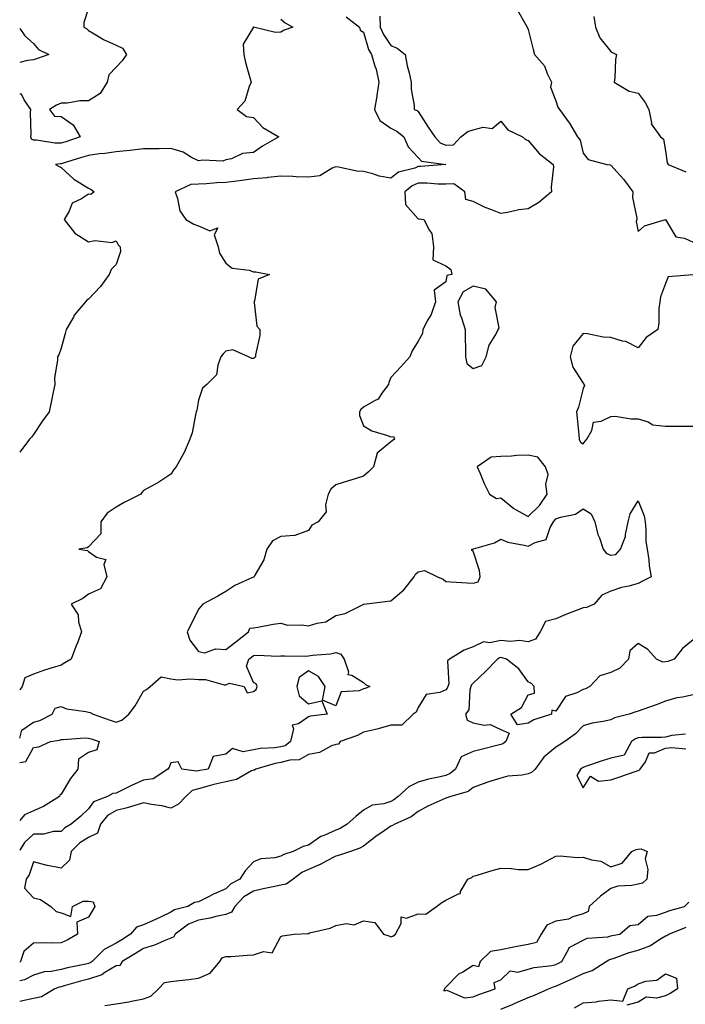
# Model space of a CAD drawing. Units: inches. Extents: x 957923 to 960563, y 7284698 to 7287338.
# Drawn here: x 957923 to 958165, y 7285826 to 7286185 of the extents above; entities that cross this region are included whole.
import ezdxf

# ---------------------------------------------------------------- set-up
doc = ezdxf.new("R2010")
doc.units = ezdxf.units.IN
doc.header["$MEASUREMENT"] = 0
doc.layers.add('Contour_95797284', color=7, linetype='Continuous', true_color=0x0fdc2b)

msp = doc.modelspace()

# ---------------------------------------------------------------- linework, layer by layer
at = {"layer": 'Contour_95797284'}
for points in [[(957948.05, 7286188.8, 3219), (957946.37, 7286183.6, 3219), (957946.34, 7286181.92, 3219), (957947.38, 7286181.25, 3219), (957948.05, 7286180.67, 3219), (957950.98, 7286178.99, 3219), (957953.55, 7286177.42, 3219), (957958.05, 7286175.27, 3219), (957960.39, 7286174.26, 3219), (957961.87, 7286171.92, 3219), (957960.3, 7286169.67, 3219), (957958.05, 7286167.32, 3219), (957955.47, 7286164.5, 3219), (957954.79, 7286161.92, 3219), (957952.29, 7286157.68, 3219), (957948.05, 7286155.03, 3219), (957944.92, 7286155.05, 3219), (957940.32, 7286154.19, 3219), (957938.05, 7286154.21, 3219), (957936.44, 7286153.53, 3219), (957933.89, 7286151.92, 3219), (957935.63, 7286149.5, 3219), (957938.05, 7286149.34, 3219), (957942.51, 7286146.38, 3219), (957945.01, 7286141.92, 3219), (957939.8, 7286140.17, 3219), (957938.05, 7286139.63, 3219), (957935.77, 7286139.64, 3219), (957929.16, 7286140.81, 3219), (957928.05, 7286140.82, 3219), (957927.27, 7286141.14, 3219), (957927.04, 7286141.92, 3219), (957927.2, 7286142.77, 3219), (957926.92, 7286150.79, 3219), (957927.06, 7286151.92, 3219), (957924.59, 7286155.38, 3219), (957923.64, 7286157.51, 3219), (957923, 7286157.53, 3219)], [(958104.2, 7286188.07, 3223), (958107.19, 7286182.78, 3223), (958107.7, 7286181.92, 3223), (958107.78, 7286181.65, 3223), (958108.05, 7286180.98, 3223), (958109.85, 7286173.72, 3223), (958110.3, 7286171.92, 3223), (958113.98, 7286167.85, 3223), (958114.95, 7286165.02, 3223), (958116.49, 7286161.92, 3223), (958116.17, 7286160.05, 3223), (958118.05, 7286155.03, 3223), (958118.87, 7286152.74, 3223), (958119.37, 7286151.92, 3223), (958122.95, 7286147.02, 3223), (958123.04, 7286146.91, 3223), (958125.94, 7286141.92, 3223), (958126.89, 7286140.76, 3223), (958128.05, 7286136.09, 3223), (958129.91, 7286133.78, 3223), (958136.59, 7286131.92, 3223), (958137.87, 7286131.74, 3223), (958138.05, 7286131.71, 3223), (958142.7, 7286126.57, 3223), (958146.16, 7286121.92, 3223), (958146.03, 7286119.9, 3223), (958147.57, 7286112.4, 3223), (958147.51, 7286111.92, 3223), (958147.32, 7286111.19, 3223), (958148.05, 7286107.47, 3223), (958150.4, 7286109.57, 3223), (958157.99, 7286111.86, 3223), (958158.05, 7286111.89, 3223), (958161.73, 7286105.6, 3223), (958164.91, 7286105.06, 3223), (958168.05, 7286103.59, 3223)], [(958054.1, 7286185.87, 3222), (958054.21, 7286181.92, 3222), (958055.33, 7286179.2, 3222), (958058.05, 7286175.21, 3222), (958060.37, 7286174.24, 3222), (958063.27, 7286171.92, 3222), (958063.97, 7286167.84, 3222), (958064.76, 7286165.21, 3222), (958065.45, 7286161.92, 3222), (958065.48, 7286159.35, 3222), (958066.54, 7286153.43, 3222), (958066.57, 7286151.92, 3222), (958067.66, 7286151.53, 3222), (958068.05, 7286151.24, 3222), (958071.67, 7286145.54, 3222), (958074.07, 7286141.92, 3222), (958075.98, 7286139.85, 3222), (958078.05, 7286139, 3222), (958080.88, 7286139.09, 3222), (958083.57, 7286141.92, 3222), (958086.11, 7286143.86, 3222), (958088.05, 7286144.58, 3222), (958091.62, 7286145.49, 3222), (958094.94, 7286145.03, 3222), (958098.05, 7286147.67, 3222), (958100.67, 7286144.54, 3222), (958106, 7286141.92, 3222), (958107.08, 7286140.95, 3222), (958108.05, 7286140.58, 3222), (958112.06, 7286135.93, 3222), (958117.1, 7286131.92, 3222), (958117.19, 7286131.06, 3222), (958116.34, 7286123.63, 3222), (958116.46, 7286121.92, 3222), (958111.86, 7286118.11, 3222), (958108.05, 7286115.78, 3222), (958104.57, 7286115.4, 3222), (958100.53, 7286114.4, 3222), (958098.05, 7286114.05, 3222), (958094.46, 7286115.51, 3222), (958092.36, 7286116.23, 3222), (958088.05, 7286118.42, 3222), (958085.34, 7286119.21, 3222), (958084.98, 7286121.92, 3222), (958081.02, 7286124.89, 3222), (958078.05, 7286124.8, 3222), (958075.17, 7286124.8, 3222), (958071.23, 7286125.1, 3222), (958068.05, 7286125.1, 3222), (958065.81, 7286124.16, 3222), (958063.1, 7286121.92, 3222), (958063.44, 7286117.31, 3222), (958068.05, 7286112.16, 3222), (958068.3, 7286112.17, 3222), (958070.1, 7286111.92, 3222), (958072.06, 7286107.91, 3222), (958072.93, 7286106.8, 3222), (958073.57, 7286101.92, 3222), (958073.29, 7286097.16, 3222), (958078.05, 7286095, 3222), (958079.88, 7286093.75, 3222), (958080.26, 7286091.92, 3222), (958078.42, 7286091.55, 3222), (958078.05, 7286089.17, 3222), (958073.76, 7286086.21, 3222), (958074.33, 7286081.92, 3222), (958072.68, 7286077.29, 3222), (958071.56, 7286075.43, 3222), (958069.75, 7286071.92, 3222), (958069.52, 7286070.45, 3222), (958068.05, 7286067.65, 3222), (958065.86, 7286064.11, 3222), (958064.92, 7286061.92, 3222), (958061.7, 7286058.27, 3222), (958058.05, 7286054.35, 3222), (958057.38, 7286052.59, 3222), (958057.21, 7286051.92, 3222), (958054.79, 7286048.66, 3222), (958053.48, 7286046.49, 3222), (958052.05, 7286045.92, 3222), (958048.05, 7286043.56, 3222), (958047.16, 7286042.81, 3222), (958046.7, 7286041.92, 3222), (958046.68, 7286040.55, 3222), (958048.05, 7286036.78, 3222), (958051.1, 7286034.97, 3222), (958056.53, 7286033.44, 3222), (958058.05, 7286032.84, 3222), (958059.05, 7286032.92, 3222), (958059.34, 7286031.92, 3222), (958058.57, 7286031.4, 3222), (958058.05, 7286030.99, 3222), (958053.1, 7286026.87, 3222), (958051.71, 7286021.92, 3222), (958049.94, 7286020.03, 3222), (958048.05, 7286018.52, 3222), (958043.09, 7286016.96, 3222), (958043.03, 7286016.94, 3222), (958038.05, 7286015.39, 3222), (958036.19, 7286013.78, 3222), (958035.29, 7286011.92, 3222), (958034.25, 7286008.12, 3222), (958034.47, 7286005.5, 3222), (958031.6, 7286001.92, 3222), (958029.35, 7286000.62, 3222), (958028.05, 7285998.7, 3222), (958023.11, 7285996.86, 3222), (958023.03, 7285996.9, 3222), (958018.05, 7285996.52, 3222), (958014.97, 7285995, 3222), (958012.99, 7285991.92, 3222), (958011.88, 7285988.09, 3222), (958008.6, 7285982.47, 3222), (958008.34, 7285981.92, 3222), (958008.18, 7285981.79, 3222), (958008.05, 7285981.76, 3222), (958007.73, 7285981.6, 3222), (958001.3, 7285978.67, 3222), (957998.05, 7285976.5, 3222), (957995.12, 7285974.85, 3222), (957989.61, 7285971.92, 3222), (957988.87, 7285971.1, 3222), (957988.05, 7285970.08, 3222), (957985.34, 7285964.63, 3222), (957983.94, 7285961.92, 3222), (957984.93, 7285958.8, 3222), (957988.05, 7285954.74, 3222), (957990.37, 7285954.24, 3222), (957994.27, 7285955.7, 3222), (957998.05, 7285955.42, 3222), (958001.68, 7285958.29, 3222), (958006.28, 7285961.92, 3222), (958006.78, 7285963.19, 3222), (958008.05, 7285963.36, 3222), (958009.69, 7285963.56, 3222), (958015.29, 7285964.68, 3222), (958018.05, 7285964.98, 3222), (958020.41, 7285964.28, 3222), (958025.53, 7285964.44, 3222), (958028.05, 7285964, 3222), (958031.19, 7285965.06, 3222), (958034.43, 7285965.54, 3222), (958038.05, 7285967.78, 3222), (958041.42, 7285968.55, 3222), (958047.99, 7285971.86, 3222), (958048.05, 7285971.88, 3222), (958048.08, 7285971.89, 3222), (958048.27, 7285971.92, 3222), (958056.99, 7285972.98, 3222), (958058.05, 7285973.2, 3222), (958062.8, 7285977.17, 3222), (958066.51, 7285981.92, 3222), (958067.07, 7285982.9, 3222), (958068.05, 7285983.72, 3222), (958070.33, 7285984.2, 3222), (958075.09, 7285981.92, 3222), (958077.13, 7285981, 3222), (958078.05, 7285980.18, 3222), (958079.86, 7285980.11, 3222), (958085.82, 7285979.69, 3222), (958088.05, 7285979.61, 3222), (958089.87, 7285980.1, 3222), (958090.52, 7285981.92, 3222), (958090.32, 7285984.19, 3222), (958088.05, 7285991.18, 3222), (958087.57, 7285991.44, 3222), (958087.49, 7285991.92, 3222), (958087.97, 7285992, 3222), (958088.05, 7285991.99, 3222), (958088.18, 7285992.05, 3222), (958095.76, 7285994.21, 3222), (958098.05, 7285995.6, 3222), (958100.57, 7285994.44, 3222), (958106.51, 7285993.46, 3222), (958108.05, 7285992.99, 3222), (958110.51, 7285994.38, 3222), (958114.52, 7285995.45, 3222), (958115.97, 7285999.84, 3222), (958117.24, 7286001.92, 3222), (958117.65, 7286002.32, 3222), (958118.05, 7286002.96, 3222), (958119.74, 7286003.61, 3222), (958125.29, 7286004.68, 3222), (958128.05, 7286006.67, 3222), (958130.95, 7286004.82, 3222), (958132.33, 7286001.92, 3222), (958133.36, 7285997.23, 3222), (958133.93, 7285996.04, 3222), (958135.31, 7285991.92, 3222), (958136.56, 7285990.43, 3222), (958138.05, 7285989.73, 3222), (958139.92, 7285990.05, 3222), (958141.58, 7285991.92, 3222), (958143.39, 7285996.58, 3222), (958143.39, 7285997.26, 3222), (958144.43, 7286001.92, 3222), (958145.19, 7286004.78, 3222), (958148.05, 7286009.49, 3222), (958150.26, 7286004.13, 3222), (958150.55, 7286001.92, 3222), (958150.86, 7285999.11, 3222), (958150.88, 7285994.75, 3222), (958151.28, 7285991.92, 3222), (958151.9, 7285988.07, 3222), (958152.07, 7285985.94, 3222), (958152.84, 7285981.92, 3222), (958149.61, 7285980.36, 3222), (958148.05, 7285979.43, 3222), (958144.62, 7285978.49, 3222), (958141.93, 7285978.04, 3222), (958138.05, 7285976.61, 3222), (958134.8, 7285975.17, 3222), (958132.07, 7285971.92, 3222), (958129.25, 7285970.72, 3222), (958128.05, 7285970.59, 3222), (958125.86, 7285969.73, 3222), (958121.74, 7285968.23, 3222), (958118.05, 7285966.64, 3222), (958114.37, 7285965.6, 3222), (958112.42, 7285961.92, 3222), (958110.72, 7285959.25, 3222), (958108.05, 7285958.24, 3222), (958104.83, 7285958.7, 3222), (958101.62, 7285958.35, 3222), (958098.05, 7285958.68, 3222), (958094.02, 7285957.89, 3222), (958091.79, 7285958.18, 3222), (958088.05, 7285956.46, 3222), (958084.79, 7285955.18, 3222), (958079.36, 7285951.92, 3222), (958078.68, 7285951.29, 3222), (958079.1, 7285942.97, 3222), (958078.77, 7285941.92, 3222), (958078.6, 7285941.37, 3222), (958078.05, 7285940.76, 3222), (958075.92, 7285939.79, 3222), (958070.95, 7285939.02, 3222), (958068.05, 7285934.38, 3222), (958067.29, 7285932.68, 3222), (958066.23, 7285931.92, 3222), (958062.1, 7285927.87, 3222), (958058.05, 7285927.86, 3222), (958053.43, 7285926.54, 3222), (958052.52, 7285926.39, 3222), (958048.05, 7285925.34, 3222), (958045.87, 7285924.1, 3222), (958039.6, 7285921.92, 3222), (958038.99, 7285920.98, 3222), (958038.05, 7285920.86, 3222), (958036.47, 7285920.34, 3222), (958032.05, 7285917.92, 3222), (958028.05, 7285917.25, 3222), (958024.72, 7285915.25, 3222), (958021.35, 7285915.22, 3222), (958018.05, 7285914.31, 3222), (958015.98, 7285913.99, 3222), (958008.92, 7285911.92, 3222), (958008.44, 7285911.53, 3222), (958008.05, 7285911.51, 3222), (958007.39, 7285911.26, 3222), (958001.87, 7285908.1, 3222), (957998.05, 7285907.3, 3222), (957993.63, 7285906.34, 3222), (957991.91, 7285905.78, 3222), (957988.05, 7285904.77, 3222), (957985.79, 7285904.18, 3222), (957983.44, 7285901.92, 3222), (957980.8, 7285899.17, 3222), (957978.05, 7285897.7, 3222), (957974.68, 7285898.55, 3222), (957970.96, 7285899.01, 3222), (957968.05, 7285899.61, 3222), (957964.84, 7285898.71, 3222), (957962.15, 7285897.82, 3222), (957958.05, 7285896.81, 3222), (957954.92, 7285895.05, 3222), (957952.38, 7285891.92, 3222), (957951.36, 7285888.61, 3222), (957948.05, 7285887.09, 3222), (957944.89, 7285885.08, 3222), (957941.79, 7285881.92, 3222), (957941.16, 7285878.81, 3222), (957938.05, 7285875.93, 3222), (957933.16, 7285876.81, 3222), (957932.94, 7285876.81, 3222), (957928.05, 7285878.19, 3222), (957926.48, 7285873.49, 3222), (957925.37, 7285871.92, 3222), (957924.69, 7285868.56, 3222), (957928.05, 7285865.08, 3222), (957930.57, 7285864.44, 3222), (957934.31, 7285861.92, 3222), (957936.25, 7285860.12, 3222), (957938.05, 7285859.66, 3222), (957941.65, 7285858.32, 3222), (957942.2, 7285861.92, 3222), (957946.15, 7285863.82, 3222), (957948.05, 7285863.84, 3222), (957949.77, 7285863.64, 3222), (957950.4, 7285861.92, 3222), (957949.54, 7285860.43, 3222), (957948.05, 7285858.09, 3222), (957943.78, 7285856.19, 3222), (957944.07, 7285851.92, 3222), (957940.23, 7285849.74, 3222), (957938.05, 7285848.7, 3222), (957934.73, 7285848.6, 3222), (957931.22, 7285848.75, 3222), (957928.05, 7285848.64, 3222), (957924.45, 7285845.52, 3222), (957923.28, 7285841.92, 3222), (957923, 7285841.73, 3222)], [(958041.78, 7286185.65, 3221), (958046.64, 7286181.92, 3221), (958046.95, 7286180.82, 3221), (958048.05, 7286180.05, 3221), (958049.92, 7286173.79, 3221), (958051.06, 7286171.92, 3221), (958052.28, 7286167.69, 3221), (958052.75, 7286166.62, 3221), (958053.65, 7286161.92, 3221), (958052.98, 7286156.99, 3221), (958052.94, 7286156.81, 3221), (958052.12, 7286151.92, 3221), (958054.02, 7286147.89, 3221), (958058.05, 7286145.09, 3221), (958060.2, 7286144.07, 3221), (958062.84, 7286141.92, 3221), (958064.41, 7286138.28, 3221), (958068.05, 7286134.43, 3221), (958069.21, 7286133.08, 3221), (958078.01, 7286131.96, 3221), (958078.05, 7286131.94, 3221), (958078.08, 7286131.95, 3221), (958078.1, 7286131.92, 3221), (958078.07, 7286131.9, 3221), (958078.05, 7286131.9, 3221), (958078.03, 7286131.9, 3221), (958068.81, 7286131.16, 3221), (958068.05, 7286131.16, 3221), (958066.73, 7286130.6, 3221), (958060.89, 7286129.08, 3221), (958058.05, 7286126.94, 3221), (958053.78, 7286127.65, 3221), (958051.45, 7286128.52, 3221), (958048.05, 7286129.32, 3221), (958045.63, 7286129.5, 3221), (958039.05, 7286130.92, 3221), (958038.05, 7286131.01, 3221), (958036.71, 7286130.58, 3221), (958032.18, 7286127.79, 3221), (958028.05, 7286127.26, 3221), (958023.56, 7286127.43, 3221), (958022.44, 7286127.53, 3221), (958018.05, 7286127.7, 3221), (958013.27, 7286127.14, 3221), (958012.91, 7286127.06, 3221), (958008.05, 7286126.65, 3221), (958003.83, 7286126.14, 3221), (958002.01, 7286125.88, 3221), (957998.05, 7286125.38, 3221), (957994.73, 7286125.24, 3221), (957991.01, 7286124.88, 3221), (957988.05, 7286124.74, 3221), (957985.33, 7286124.64, 3221), (957979.53, 7286121.92, 3221), (957980.41, 7286119.56, 3221), (957981.22, 7286115.09, 3221), (957983.42, 7286111.92, 3221), (957986.37, 7286110.24, 3221), (957988.05, 7286109.63, 3221), (957992.22, 7286107.75, 3221), (957995.04, 7286108.91, 3221), (957993.71, 7286106.26, 3221), (957995.28, 7286101.92, 3221), (957995.76, 7286099.63, 3221), (957998.05, 7286096.06, 3221), (958000.31, 7286094.18, 3221), (958006.53, 7286093.44, 3221), (958008.05, 7286092.89, 3221), (958008.98, 7286092.85, 3221), (958013.87, 7286091.92, 3221), (958009.77, 7286090.2, 3221), (958008.39, 7286082.26, 3221), (958008.22, 7286081.92, 3221), (958008.32, 7286081.65, 3221), (958009.26, 7286073.13, 3221), (958010.44, 7286071.92, 3221), (958010.33, 7286069.64, 3221), (958008.81, 7286062.68, 3221), (958008.76, 7286061.92, 3221), (958008.45, 7286061.52, 3221), (958008.05, 7286061.37, 3221), (958007.42, 7286061.3, 3221), (958006.3, 7286061.92, 3221), (958000.57, 7286064.44, 3221), (957998.05, 7286064.03, 3221), (957996.98, 7286062.99, 3221), (957996.22, 7286061.92, 3221), (957995.06, 7286058.93, 3221), (957994.62, 7286055.35, 3221), (957991.15, 7286051.92, 3221), (957989.49, 7286050.48, 3221), (957988.05, 7286046.17, 3221), (957987.41, 7286042.56, 3221), (957987.22, 7286041.92, 3221), (957986.93, 7286040.8, 3221), (957985.74, 7286034.23, 3221), (957984.97, 7286031.92, 3221), (957982.87, 7286027.1, 3221), (957982.34, 7286026.21, 3221), (957979.98, 7286021.92, 3221), (957979.09, 7286020.88, 3221), (957978.05, 7286019.2, 3221), (957973.63, 7286016.34, 3221), (957971.15, 7286015.02, 3221), (957968.05, 7286013.27, 3221), (957967.45, 7286012.52, 3221), (957967.14, 7286011.92, 3221), (957961, 7286008.97, 3221), (957958.05, 7286007.27, 3221), (957954.88, 7286005.09, 3221), (957952.55, 7286001.92, 3221), (957952.47, 7285997.5, 3221), (957948.05, 7285992.79, 3221), (957947.58, 7285992.39, 3221), (957944.54, 7285991.92, 3221), (957947.62, 7285991.49, 3221), (957948.05, 7285991.15, 3221), (957950.9, 7285989.07, 3221), (957954.35, 7285988.22, 3221), (957953.62, 7285986.35, 3221), (957954.76, 7285981.92, 3221), (957952.4, 7285977.57, 3221), (957948.05, 7285975.61, 3221), (957945.95, 7285974.02, 3221), (957941.72, 7285971.92, 3221), (957944.22, 7285968.09, 3221), (957944.41, 7285965.56, 3221), (957945.54, 7285961.92, 3221), (957944, 7285957.87, 3221), (957943.46, 7285956.51, 3221), (957941.74, 7285951.92, 3221), (957939.38, 7285950.59, 3221), (957938.05, 7285949.74, 3221), (957934.85, 7285948.72, 3221), (957932.07, 7285947.9, 3221), (957928.05, 7285946.52, 3221), (957924.84, 7285945.13, 3221), (957923.85, 7285941.92, 3221), (957923, 7285940.76, 3221)], [(958018.05, 7286184.79, 3220), (958019.55, 7286183.42, 3220), (958022.34, 7286181.92, 3220), (958019.18, 7286180.79, 3220), (958018.05, 7286180.09, 3220), (958016.09, 7286179.96, 3220), (958008.1, 7286181.92, 3220), (958008.09, 7286181.96, 3220), (958008.05, 7286181.93, 3220), (958008.01, 7286181.92, 3220), (958008.02, 7286181.89, 3220), (958004.26, 7286175.71, 3220), (958004.56, 7286171.92, 3220), (958005.15, 7286169.02, 3220), (958006.92, 7286163.05, 3220), (958007.19, 7286161.92, 3220), (958006.45, 7286160.32, 3220), (958004.97, 7286155, 3220), (958002.08, 7286151.92, 3220), (958005.47, 7286149.34, 3220), (958008.05, 7286148.97, 3220), (958011.46, 7286145.33, 3220), (958017.32, 7286141.92, 3220), (958011.38, 7286138.59, 3220), (958008.05, 7286136.27, 3220), (958004.09, 7286135.88, 3220), (958000.12, 7286133.99, 3220), (957998.05, 7286133.58, 3220), (957996.86, 7286133.11, 3220), (957989.66, 7286133.53, 3220), (957988.05, 7286133.21, 3220), (957985.49, 7286134.48, 3220), (957982.48, 7286136.35, 3220), (957978.05, 7286137.67, 3220), (957973.78, 7286137.65, 3220), (957972.4, 7286137.57, 3220), (957968.05, 7286137.56, 3220), (957963.1, 7286136.97, 3220), (957963.02, 7286136.95, 3220), (957958.05, 7286136.57, 3220), (957954, 7286135.97, 3220), (957951.89, 7286135.76, 3220), (957948.05, 7286135.23, 3220), (957945.54, 7286134.43, 3220), (957938.46, 7286132.33, 3220), (957938.05, 7286132.2, 3220), (957937.76, 7286132.21, 3220), (957935.99, 7286131.92, 3220), (957937.35, 7286131.22, 3220), (957938.05, 7286130.81, 3220), (957942.71, 7286126.58, 3220), (957944.31, 7286125.66, 3220), (957948.05, 7286123.28, 3220), (957948.98, 7286122.85, 3220), (957950.08, 7286121.92, 3220), (957948.93, 7286121.04, 3220), (957948.05, 7286121.09, 3220), (957945.55, 7286119.42, 3220), (957942.15, 7286117.82, 3220), (957941.04, 7286114.91, 3220), (957939.23, 7286111.92, 3220), (957943.11, 7286106.98, 3220), (957948.05, 7286103.82, 3220), (957950.38, 7286104.25, 3220), (957956.49, 7286103.48, 3220), (957958.05, 7286104.12, 3220), (957958.82, 7286102.69, 3220), (957959.6, 7286101.92, 3220), (957959.69, 7286100.28, 3220), (957958.05, 7286095.56, 3220), (957956.24, 7286093.73, 3220), (957955.54, 7286091.92, 3220), (957952.4, 7286087.57, 3220), (957948.05, 7286082.86, 3220), (957947.42, 7286082.55, 3220), (957946.93, 7286081.92, 3220), (957942.87, 7286077.1, 3220), (957942.52, 7286076.39, 3220), (957939.94, 7286071.92, 3220), (957939.53, 7286070.44, 3220), (957938.05, 7286065.03, 3220), (957937.27, 7286062.7, 3220), (957936.78, 7286061.92, 3220), (957936.8, 7286060.67, 3220), (957935.72, 7286054.25, 3220), (957935.75, 7286051.92, 3220), (957935.17, 7286049.04, 3220), (957934.49, 7286045.48, 3220), (957933.77, 7286041.92, 3220), (957931.27, 7286038.7, 3220), (957928.05, 7286033.68, 3220), (957927.3, 7286032.67, 3220), (957926.62, 7286031.92, 3220), (957923, 7286027.21, 3220)], [(958131.89, 7286185.76, 3224), (958132.52, 7286181.92, 3224), (958134.13, 7286178, 3224), (958138.05, 7286173.01, 3224), (958138.76, 7286172.63, 3224), (958140.16, 7286171.92, 3224), (958139.82, 7286170.15, 3224), (958139.56, 7286163.43, 3224), (958139.34, 7286161.92, 3224), (958144.72, 7286158.59, 3224), (958148.05, 7286157.9, 3224), (958150.64, 7286154.51, 3224), (958151.95, 7286151.92, 3224), (958152.9, 7286147.07, 3224), (958152.8, 7286146.67, 3224), (958156.17, 7286141.92, 3224), (958157.21, 7286141.08, 3224), (958158.05, 7286136.94, 3224), (958158.65, 7286132.52, 3224), (958158.96, 7286131.92, 3224), (958165.37, 7286129.24, 3224)], [(957923, 7286181.38, 3218), (957924.84, 7286178.71, 3218), (957928.05, 7286175.98, 3218), (957929.84, 7286173.71, 3218), (957933.62, 7286171.92, 3218), (957929.54, 7286170.43, 3218), (957928.05, 7286170.01, 3218), (957925.9, 7286169.77, 3218), (957923, 7286169.08, 3218)], [(958167.92, 7286091.79, 3223), (958158.92, 7286091.05, 3223), (958158.05, 7286088.62, 3223), (958156.17, 7286083.8, 3223), (958155.94, 7286081.92, 3223), (958155.61, 7286079.48, 3223), (958155.62, 7286074.35, 3223), (958155.17, 7286071.92, 3223), (958150.97, 7286069, 3223), (958148.05, 7286065.25, 3223), (958143.59, 7286067.46, 3223), (958142.33, 7286067.64, 3223), (958138.05, 7286068.96, 3223), (958135.26, 7286069.13, 3223), (958129.67, 7286070.3, 3223), (958128.05, 7286070.44, 3223), (958124.22, 7286065.75, 3223), (958123.34, 7286061.92, 3223), (958124.31, 7286058.18, 3223), (958128.05, 7286052.32, 3223), (958128.27, 7286052.14, 3223), (958128.33, 7286051.92, 3223), (958128.48, 7286051.49, 3223), (958128.05, 7286050.39, 3223), (958126.3, 7286043.67, 3223), (958125.61, 7286041.92, 3223), (958125.8, 7286039.67, 3223), (958126.48, 7286033.49, 3223), (958126.62, 7286031.92, 3223), (958127.01, 7286030.88, 3223), (958128.05, 7286030.25, 3223), (958128.75, 7286031.22, 3223), (958129.4, 7286031.92, 3223), (958131.2, 7286035.07, 3223), (958131.8, 7286038.17, 3223), (958134.62, 7286038.49, 3223), (958138.05, 7286040.26, 3223), (958139.69, 7286040.28, 3223), (958145.46, 7286039.33, 3223), (958148.05, 7286039.36, 3223), (958151.7, 7286038.27, 3223), (958153.37, 7286037.24, 3223), (958158.05, 7286036.71, 3223), (958162.85, 7286036.72, 3223), (958163.24, 7286036.73, 3223), (958168.05, 7286036.75, 3223)], [(958168.05, 7285959.01, 3223), (958164.22, 7285955.75, 3223), (958161.09, 7285951.92, 3223), (958158.89, 7285951.08, 3223), (958158.05, 7285950.9, 3223), (958157.01, 7285950.88, 3223), (958154.78, 7285951.92, 3223), (958151.52, 7285955.39, 3223), (958148.05, 7285957.66, 3223), (958145.03, 7285954.94, 3223), (958144.51, 7285951.92, 3223), (958141.36, 7285948.61, 3223), (958138.05, 7285947.07, 3223), (958134.09, 7285945.88, 3223), (958130.43, 7285941.92, 3223), (958128.9, 7285941.07, 3223), (958128.05, 7285940.84, 3223), (958125.75, 7285939.62, 3223), (958121.63, 7285938.34, 3223), (958118.05, 7285933.01, 3223), (958116.66, 7285933.31, 3223), (958116.52, 7285931.92, 3223), (958110.1, 7285929.87, 3223), (958108.05, 7285928.61, 3223), (958104.16, 7285928.03, 3223), (958101.75, 7285931.92, 3223), (958105.64, 7285934.33, 3223), (958108.05, 7285938.99, 3223), (958110.38, 7285939.59, 3223), (958110.24, 7285941.92, 3223), (958109.24, 7285943.11, 3223), (958108.05, 7285943.72, 3223), (958104.58, 7285948.45, 3223), (958100.16, 7285951.92, 3223), (958098.58, 7285952.45, 3223), (958098.05, 7285952.5, 3223), (958097.57, 7285952.4, 3223), (958096.86, 7285951.92, 3223), (958092.55, 7285947.42, 3223), (958088.05, 7285943.24, 3223), (958087.39, 7285942.58, 3223), (958087.17, 7285941.92, 3223), (958086.75, 7285940.62, 3223), (958086.49, 7285933.48, 3223), (958085.22, 7285931.92, 3223), (958085.88, 7285929.75, 3223), (958088.05, 7285928.77, 3223), (958092.05, 7285927.92, 3223), (958094.24, 7285928.11, 3223), (958098.05, 7285926.31, 3223), (958101.14, 7285925.01, 3223), (958099.91, 7285921.92, 3223), (958098.85, 7285921.12, 3223), (958098.05, 7285920.86, 3223), (958096.62, 7285920.49, 3223), (958090.95, 7285919.02, 3223), (958088.05, 7285918.3, 3223), (958083.63, 7285916.34, 3223), (958081.59, 7285911.92, 3223), (958079.64, 7285910.33, 3223), (958078.05, 7285909.63, 3223), (958074.97, 7285908.84, 3223), (958071.76, 7285908.21, 3223), (958068.05, 7285907.11, 3223), (958064.55, 7285905.42, 3223), (958060.75, 7285901.92, 3223), (958059.2, 7285900.77, 3223), (958058.05, 7285900.16, 3223), (958055.45, 7285899.32, 3223), (958051.22, 7285898.75, 3223), (958048.05, 7285896.96, 3223), (958045.32, 7285894.65, 3223), (958042.22, 7285891.92, 3223), (958039.61, 7285890.36, 3223), (958038.05, 7285889.68, 3223), (958034, 7285887.87, 3223), (958032.58, 7285887.39, 3223), (958028.05, 7285884.29, 3223), (958026.19, 7285883.78, 3223), (958022.54, 7285881.92, 3223), (958019.06, 7285880.91, 3223), (958018.05, 7285880.22, 3223), (958015.79, 7285879.66, 3223), (958010.72, 7285879.25, 3223), (958008.05, 7285878.22, 3223), (958005.04, 7285874.93, 3223), (958003.09, 7285871.92, 3223), (957999.77, 7285870.2, 3223), (957998.05, 7285868.36, 3223), (957993.56, 7285866.41, 3223), (957991.43, 7285865.3, 3223), (957988.05, 7285863.63, 3223), (957986.58, 7285863.39, 3223), (957984.19, 7285861.92, 3223), (957979.28, 7285860.69, 3223), (957978.05, 7285859.88, 3223), (957974.22, 7285858.09, 3223), (957972.63, 7285857.34, 3223), (957968.05, 7285855.28, 3223), (957965.51, 7285854.46, 3223), (957963.33, 7285851.92, 3223), (957960.12, 7285849.85, 3223), (957958.05, 7285848.63, 3223), (957953.72, 7285846.25, 3223), (957949.34, 7285841.92, 3223), (957948.59, 7285841.38, 3223), (957948.05, 7285841.21, 3223), (957947.11, 7285840.98, 3223), (957940.35, 7285839.62, 3223), (957938.05, 7285839.02, 3223), (957934.4, 7285838.27, 3223), (957931.85, 7285838.12, 3223), (957928.05, 7285837, 3223), (957924.77, 7285835.2, 3223), (957923, 7285834.91, 3223)], [(957923, 7285923.17, 3221), (957923.83, 7285926.14, 3221), (957928.05, 7285929.01, 3221), (957930.32, 7285929.65, 3221), (957934.81, 7285931.92, 3221), (957935.87, 7285934.1, 3221), (957938.05, 7285934.65, 3221), (957939.99, 7285933.86, 3221), (957947.1, 7285932.87, 3221), (957948.05, 7285932.6, 3221), (957948.61, 7285932.48, 3221), (957949.75, 7285931.92, 3221), (957955.89, 7285929.76, 3221), (957958.05, 7285929.03, 3221), (957960.2, 7285929.77, 3221), (957962.72, 7285931.92, 3221), (957965.05, 7285934.92, 3221), (957968.05, 7285940.22, 3221), (957969.11, 7285940.86, 3221), (957970.45, 7285941.92, 3221), (957974.43, 7285945.54, 3221), (957978.05, 7285944.71, 3221), (957980.53, 7285944.4, 3221), (957985.16, 7285944.81, 3221), (957988.05, 7285944.57, 3221), (957990.67, 7285944.54, 3221), (957997.4, 7285942.57, 3221), (957998.05, 7285942.56, 3221), (957999.37, 7285943.24, 3221), (958004.67, 7285941.92, 3221), (958005.81, 7285939.68, 3221), (958008.05, 7285940.21, 3221), (958009.09, 7285940.88, 3221), (958009.37, 7285941.92, 3221), (958009.09, 7285942.96, 3221), (958008.05, 7285943.39, 3221), (958005.48, 7285949.35, 3221), (958006.37, 7285951.92, 3221), (958007.31, 7285952.66, 3221), (958008.05, 7285953.25, 3221), (958009.51, 7285953.38, 3221), (958016.95, 7285953.02, 3221), (958018.05, 7285953.15, 3221), (958019.31, 7285953.18, 3221), (958026.91, 7285953.06, 3221), (958028.05, 7285953.09, 3221), (958029.5, 7285953.37, 3221), (958036.13, 7285953.84, 3221), (958038.05, 7285954.33, 3221), (958039.83, 7285953.7, 3221), (958041.06, 7285951.92, 3221), (958042.67, 7285947.3, 3221), (958042.42, 7285946.29, 3221), (958043.89, 7285946.08, 3221), (958048.05, 7285943.42, 3221), (958048.82, 7285942.69, 3221), (958050.35, 7285941.92, 3221), (958048.67, 7285941.3, 3221), (958048.05, 7285941.07, 3221), (958046.51, 7285940.38, 3221), (958039.96, 7285940.01, 3221), (958038.05, 7285934.97, 3221), (958033.15, 7285937.02, 3221), (958034.17, 7285941.92, 3221), (958031.71, 7285945.58, 3221), (958028.05, 7285947.72, 3221), (958024.66, 7285945.31, 3221), (958023.81, 7285941.92, 3221), (958024.71, 7285938.58, 3221), (958028.05, 7285935.62, 3221), (958032.94, 7285936.81, 3221), (958034.85, 7285931.92, 3221), (958028.77, 7285931.2, 3221), (958028.05, 7285930.97, 3221), (958024.5, 7285928.37, 3221), (958022.1, 7285927.87, 3221), (958022.69, 7285926.56, 3221), (958021.57, 7285921.92, 3221), (958019.55, 7285920.42, 3221), (958018.05, 7285920.01, 3221), (958015.78, 7285919.65, 3221), (958010.58, 7285919.39, 3221), (958008.05, 7285918.9, 3221), (958004.33, 7285918.2, 3221), (958000.49, 7285919.48, 3221), (957998.05, 7285917.32, 3221), (957993.42, 7285916.55, 3221), (957991.56, 7285911.92, 3221), (957988.5, 7285911.47, 3221), (957988.05, 7285911.35, 3221), (957987.28, 7285911.15, 3221), (957982.01, 7285911.92, 3221), (957980.69, 7285914.56, 3221), (957978.05, 7285914.26, 3221), (957977.37, 7285912.6, 3221), (957976.92, 7285911.92, 3221), (957971.53, 7285908.44, 3221), (957968.05, 7285907.93, 3221), (957963.93, 7285906.04, 3221), (957960.48, 7285904.35, 3221), (957958.05, 7285903.19, 3221), (957956.94, 7285903.03, 3221), (957954.96, 7285901.92, 3221), (957949.91, 7285900.06, 3221), (957948.05, 7285897.41, 3221), (957945.21, 7285894.76, 3221), (957941.76, 7285891.92, 3221), (957939.37, 7285890.6, 3221), (957938.05, 7285889.25, 3221), (957935.33, 7285889.2, 3221), (957931.72, 7285888.25, 3221), (957928.05, 7285888.2, 3221), (957924.74, 7285885.23, 3221), (957923, 7285882.38, 3221)], [(958168.05, 7285938.95, 3224), (958164.21, 7285938.08, 3224), (958162.06, 7285937.91, 3224), (958158.05, 7285936.61, 3224), (958154.65, 7285935.32, 3224), (958149.73, 7285933.6, 3224), (958148.05, 7285932.98, 3224), (958147.19, 7285932.78, 3224), (958144.81, 7285931.92, 3224), (958139.4, 7285930.57, 3224), (958138.05, 7285929.8, 3224), (958135.32, 7285929.19, 3224), (958131.32, 7285928.65, 3224), (958128.05, 7285927.71, 3224), (958125.27, 7285924.7, 3224), (958121.31, 7285921.92, 3224), (958119.33, 7285920.64, 3224), (958118.05, 7285919.91, 3224), (958113.7, 7285916.27, 3224), (958110.59, 7285911.92, 3224), (958109.28, 7285910.69, 3224), (958108.05, 7285910.21, 3224), (958105.88, 7285909.75, 3224), (958100.61, 7285909.36, 3224), (958098.05, 7285908.59, 3224), (958093.24, 7285907.11, 3224), (958092.94, 7285907.03, 3224), (958088.05, 7285905.23, 3224), (958086.16, 7285903.81, 3224), (958079.83, 7285901.92, 3224), (958078.46, 7285901.51, 3224), (958078.05, 7285901.39, 3224), (958077.02, 7285900.89, 3224), (958071.53, 7285898.44, 3224), (958068.05, 7285896.45, 3224), (958065.39, 7285894.58, 3224), (958059.54, 7285891.92, 3224), (958058.6, 7285891.37, 3224), (958058.05, 7285891.21, 3224), (958055.63, 7285889.5, 3224), (958052.57, 7285887.4, 3224), (958048.05, 7285883.84, 3224), (958046.81, 7285883.16, 3224), (958043.43, 7285881.92, 3224), (958039.4, 7285880.57, 3224), (958038.05, 7285880.22, 3224), (958034.57, 7285878.44, 3224), (958032.61, 7285877.36, 3224), (958028.05, 7285875.37, 3224), (958025.64, 7285874.33, 3224), (958022.48, 7285871.92, 3224), (958019.97, 7285870, 3224), (958018.05, 7285869.73, 3224), (958015.25, 7285869.12, 3224), (958011.62, 7285868.35, 3224), (958008.05, 7285867.54, 3224), (958004.58, 7285865.39, 3224), (958001.28, 7285861.92, 3224), (958000.11, 7285859.86, 3224), (957998.05, 7285859, 3224), (957994.4, 7285858.27, 3224), (957992.29, 7285857.68, 3224), (957988.05, 7285856.99, 3224), (957984.43, 7285855.54, 3224), (957979.55, 7285851.92, 3224), (957979.1, 7285850.87, 3224), (957978.05, 7285850.39, 3224), (957975.56, 7285849.43, 3224), (957972.05, 7285847.92, 3224), (957968.05, 7285846.6, 3224), (957965.18, 7285844.79, 3224), (957960.24, 7285841.92, 3224), (957959.47, 7285840.5, 3224), (957958.05, 7285840.29, 3224), (957953.99, 7285837.86, 3224), (957952.89, 7285837.08, 3224), (957948.05, 7285835.49, 3224), (957945.17, 7285834.8, 3224), (957939.15, 7285833.02, 3224), (957938.05, 7285832.73, 3224), (957937.38, 7285832.59, 3224), (957935.78, 7285831.92, 3224), (957930.95, 7285829.02, 3224), (957928.05, 7285828.41, 3224), (957923.58, 7285827.45, 3224), (957923, 7285827.33, 3224)], [(957923, 7285914.29, 3220), (957925.28, 7285914.69, 3220), (957928.05, 7285919.82, 3220), (957929.94, 7285920.03, 3220), (957934.22, 7285921.92, 3220), (957937.52, 7285922.45, 3220), (957938.05, 7285922.66, 3220), (957938.78, 7285922.65, 3220), (957946.72, 7285923.25, 3220), (957948.05, 7285923.23, 3220), (957949.02, 7285922.89, 3220), (957951.98, 7285921.92, 3220), (957951.05, 7285918.92, 3220), (957948.05, 7285918.02, 3220), (957944.42, 7285915.55, 3220), (957944.14, 7285911.92, 3220), (957941.51, 7285908.46, 3220), (957938.05, 7285902.84, 3220), (957937.55, 7285902.42, 3220), (957937.44, 7285901.92, 3220), (957931.7, 7285898.27, 3220), (957928.05, 7285896.77, 3220), (957924.71, 7285895.26, 3220), (957923, 7285893.22, 3220)], [(958165.32, 7285924.65, 3225), (958160.28, 7285924.15, 3225), (958158.05, 7285923.59, 3225), (958156.59, 7285923.38, 3225), (958149.54, 7285923.41, 3225), (958148.05, 7285923.26, 3225), (958147.07, 7285922.9, 3225), (958145.61, 7285921.92, 3225), (958142.95, 7285917.02, 3225), (958138.05, 7285915.95, 3225), (958135.01, 7285914.96, 3225), (958128.94, 7285912.81, 3225), (958128.05, 7285912.51, 3225), (958127.69, 7285912.28, 3225), (958127.05, 7285911.92, 3225), (958125.78, 7285909.65, 3225), (958128.05, 7285905.16, 3225), (958130.67, 7285909.3, 3225), (958133.62, 7285907.49, 3225), (958138.05, 7285908.04, 3225), (958141.04, 7285908.93, 3225), (958147.28, 7285911.15, 3225), (958148.05, 7285911.4, 3225), (958148.42, 7285911.55, 3225), (958148.8, 7285911.92, 3225), (958150.68, 7285914.55, 3225), (958152.11, 7285917.86, 3225), (958154.01, 7285917.88, 3225), (958158.05, 7285919.57, 3225), (958160.22, 7285919.75, 3225), (958165.37, 7285919.24, 3225)], [(957954.03, 7285825.94, 3224), (957958.05, 7285826.56, 3224), (957962.75, 7285827.22, 3224), (957963.66, 7285827.53, 3224), (957968.05, 7285828.39, 3224), (957970.68, 7285829.29, 3224), (957973.5, 7285831.92, 3224), (957975.75, 7285834.22, 3224), (957978.05, 7285834.6, 3224), (957981.09, 7285834.96, 3224), (957984.56, 7285835.41, 3224), (957988.05, 7285835.82, 3224), (957992.25, 7285837.72, 3224), (957995.77, 7285841.92, 3224), (957996.73, 7285843.24, 3224), (957998.05, 7285843.68, 3224), (957999.93, 7285843.8, 3224), (958005.78, 7285844.19, 3224), (958008.05, 7285844.34, 3224), (958011.67, 7285845.54, 3224), (958014.85, 7285845.12, 3224), (958018.05, 7285850.98, 3224), (958018.69, 7285851.28, 3224), (958022.83, 7285851.92, 3224), (958027.84, 7285852.13, 3224), (958028.05, 7285852.16, 3224), (958028.42, 7285852.29, 3224), (958035.94, 7285854.03, 3224), (958038.05, 7285855.02, 3224), (958041.85, 7285855.72, 3224), (958044.72, 7285855.25, 3224), (958048.05, 7285856.77, 3224), (958052.26, 7285856.13, 3224), (958055.4, 7285851.92, 3224), (958057.38, 7285851.25, 3224), (958058.05, 7285850.93, 3224), (958058.78, 7285851.19, 3224), (958059.72, 7285851.92, 3224), (958061.86, 7285855.73, 3224), (958061.8, 7285858.17, 3224), (958063.79, 7285857.66, 3224), (958068.05, 7285859.28, 3224), (958070.84, 7285859.13, 3224), (958074.61, 7285861.92, 3224), (958076.58, 7285863.39, 3224), (958078.05, 7285864.19, 3224), (958082.69, 7285866.56, 3224), (958083.34, 7285866.63, 3224), (958083.46, 7285867.33, 3224), (958086.04, 7285871.92, 3224), (958087.52, 7285872.45, 3224), (958088.05, 7285872.91, 3224), (958089.43, 7285873.3, 3224), (958094.95, 7285875.02, 3224), (958098.05, 7285875.84, 3224), (958101.89, 7285875.76, 3224), (958104.55, 7285875.42, 3224), (958108.05, 7285875.34, 3224), (958112.68, 7285877.29, 3224), (958114.46, 7285878.33, 3224), (958118.05, 7285880.21, 3224), (958119.66, 7285880.31, 3224), (958125.89, 7285879.76, 3224), (958128.05, 7285879.86, 3224), (958131.11, 7285878.86, 3224), (958134.51, 7285878.38, 3224), (958138.05, 7285876.39, 3224), (958142.27, 7285877.7, 3224), (958145.78, 7285881.92, 3224), (958147.31, 7285882.66, 3224), (958148.05, 7285882.79, 3224), (958149.09, 7285882.96, 3224), (958151.28, 7285881.92, 3224), (958150.64, 7285879.33, 3224), (958151.56, 7285875.43, 3224), (958151.17, 7285871.92, 3224), (958149.6, 7285870.37, 3224), (958148.05, 7285870.06, 3224), (958145.72, 7285869.59, 3224), (958140.67, 7285869.3, 3224), (958138.05, 7285868.53, 3224), (958134.32, 7285865.65, 3224), (958130.25, 7285861.92, 3224), (958129.88, 7285860.09, 3224), (958128.05, 7285859.21, 3224), (958124.25, 7285858.12, 3224), (958122.69, 7285857.28, 3224), (958118.05, 7285856.63, 3224), (958114.77, 7285855.2, 3224), (958112.74, 7285851.92, 3224), (958111.09, 7285848.88, 3224), (958108.05, 7285848.06, 3224), (958103.33, 7285847.2, 3224), (958102.84, 7285847.13, 3224), (958098.05, 7285846.18, 3224), (958094.36, 7285845.61, 3224), (958090.61, 7285841.92, 3224), (958089.98, 7285839.99, 3224), (958088.05, 7285840.47, 3224), (958084.2, 7285838.07, 3224), (958082.7, 7285837.27, 3224), (958078.05, 7285832.55, 3224), (958077.76, 7285832.21, 3224), (958077.54, 7285831.92, 3224), (958077.39, 7285831.26, 3224), (958078.05, 7285831.39, 3224), (958078.42, 7285831.55, 3224), (958084.83, 7285828.7, 3224), (958088.05, 7285829.02, 3224), (958090.1, 7285829.87, 3224), (958096.07, 7285831.92, 3224), (958095.66, 7285834.31, 3224), (958098.05, 7285835.27, 3224), (958101.44, 7285838.53, 3224), (958104.21, 7285838.08, 3224), (958108.05, 7285839.09, 3224), (958110.18, 7285839.79, 3224), (958116.63, 7285840.5, 3224), (958118.05, 7285840.84, 3224), (958118.79, 7285841.18, 3224), (958120.29, 7285841.92, 3224), (958122.89, 7285846.76, 3224), (958122.93, 7285847.04, 3224), (958123.21, 7285847.08, 3224), (958128.05, 7285849.67, 3224), (958129.5, 7285850.47, 3224), (958137.03, 7285850.9, 3224), (958138.05, 7285851.2, 3224), (958138.61, 7285851.36, 3224), (958141.41, 7285851.92, 3224), (958144.96, 7285855.01, 3224), (958148.05, 7285855.37, 3224), (958151.57, 7285858.4, 3224), (958154.86, 7285858.73, 3224), (958158.05, 7285859.88, 3224), (958159.54, 7285860.43, 3224), (958164.92, 7285861.92, 3224), (958166.43, 7285863.54, 3224)], [(958098.05, 7285824.62, 3223), (958102.58, 7285826.45, 3223), (958103.26, 7285826.71, 3223), (958108.05, 7285828.84, 3223), (958110.33, 7285829.64, 3223), (958115.45, 7285831.92, 3223), (958117.26, 7285832.71, 3223), (958118.05, 7285832.91, 3223), (958119.87, 7285833.74, 3223), (958124.27, 7285835.7, 3223), (958128.05, 7285837.52, 3223), (958131.35, 7285838.62, 3223), (958136.43, 7285841.92, 3223), (958137.39, 7285842.58, 3223), (958138.05, 7285842.78, 3223), (958139.28, 7285843.15, 3223), (958144.81, 7285845.16, 3223), (958148.05, 7285846, 3223), (958152.32, 7285847.65, 3223), (958156.54, 7285850.41, 3223), (958158.05, 7285851.27, 3223), (958158.54, 7285851.43, 3223), (958159.26, 7285851.92, 3223), (958165.51, 7285854.46, 3223)], [(958124.92, 7285825.05, 3222), (958128.05, 7285826.83, 3222), (958132.78, 7285827.19, 3222), (958133.57, 7285827.44, 3222), (958138.05, 7285827.97, 3222), (958142.49, 7285827.48, 3222), (958144.33, 7285831.92, 3222), (958146.96, 7285833.01, 3222), (958148.05, 7285833.78, 3222), (958150.86, 7285834.73, 3222), (958154.86, 7285835.11, 3222), (958158.05, 7285837.46, 3222), (958162.04, 7285835.91, 3222), (958162.36, 7285831.92, 3222), (958159.71, 7285830.26, 3222), (958158.05, 7285829.39, 3222), (958154.72, 7285828.59, 3222), (958151.01, 7285828.96, 3222), (958148.05, 7285827.08, 3222), (958143.88, 7285826.09, 3222)]]:
    msp.add_polyline3d(points, dxfattribs=at)
for points in [[(958088.05, 7286057.63, 3223), (958091.18, 7286058.79, 3223), (958092.72, 7286061.92, 3223), (958093.78, 7286066.19, 3223), (958096.22, 7286070.09, 3223), (958097.07, 7286071.92, 3223), (958097.49, 7286072.48, 3223), (958095.98, 7286079.85, 3223), (958096.44, 7286081.92, 3223), (958092.67, 7286086.54, 3223), (958088.05, 7286087.59, 3223), (958084.43, 7286085.54, 3223), (958082.49, 7286081.92, 3223), (958083.32, 7286077.19, 3223), (958083.82, 7286076.15, 3223), (958085.09, 7286071.92, 3223), (958085.14, 7286069.01, 3223), (958085.19, 7286064.78, 3223), (958085.23, 7286061.92, 3223), (958085.66, 7286059.53, 3223)], [(958108.05, 7286003.88, 3223), (958112.11, 7286007.86, 3223), (958114.9, 7286011.92, 3223), (958114.42, 7286015.55, 3223), (958115.25, 7286019.12, 3223), (958114.33, 7286021.92, 3223), (958111.59, 7286025.46, 3223), (958108.05, 7286026.13, 3223), (958103.89, 7286026.08, 3223), (958101.9, 7286025.77, 3223), (958098.05, 7286025.71, 3223), (958094.51, 7286025.46, 3223), (958089.45, 7286021.92, 3223), (958090.53, 7286019.44, 3223), (958091.97, 7286015.84, 3223), (958093.96, 7286011.92, 3223), (958096.5, 7286010.37, 3223), (958098.05, 7286010.67, 3223), (958102.83, 7286006.7, 3223), (958103.67, 7286006.3, 3223)]]:
    msp.add_polyline3d(points, close=True, dxfattribs=at)

doc.saveas('drawing.dxf')
